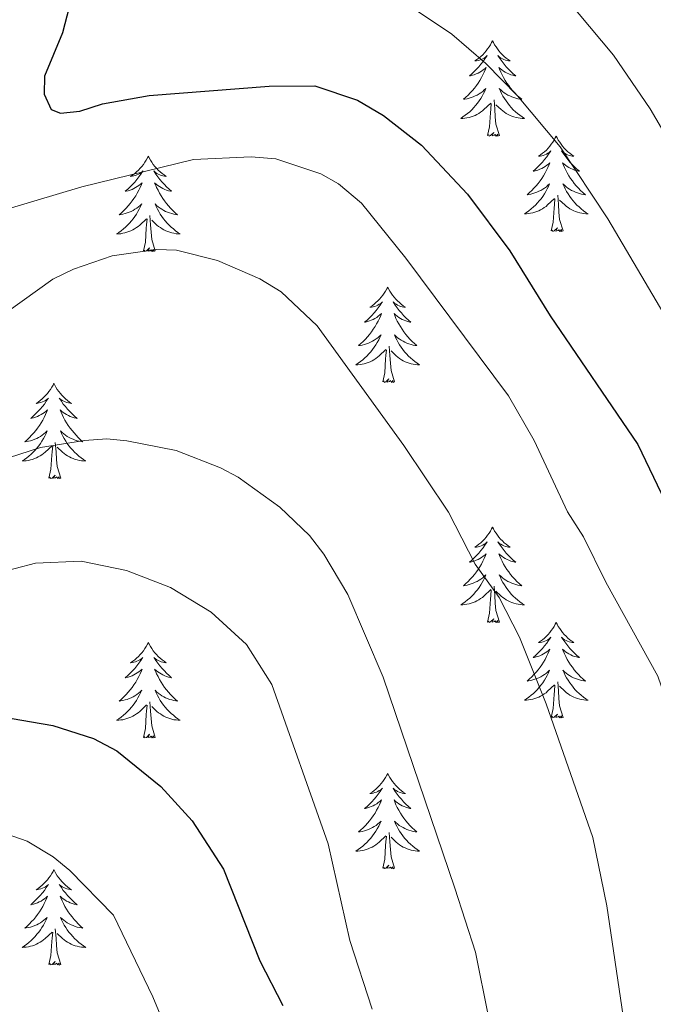
# Model space of a CAD drawing. Units: metres. Extents: x 640783 to 645298, y 729680 to 732742.
# Drawn here: x 642245 to 642324, y 731811 to 731934 of the extents above; entities that cross this region are included whole.
import ezdxf

# ---------------------------------------------------------------- set-up
doc = ezdxf.new("R2010")
doc.units = ezdxf.units.M
doc.header["$MEASUREMENT"] = 0
for name, color, linetype, lineweight in [('Carátula', 7, 'Continuous', 5), ('Elementos auxiliares', 7, 'Continuous', 5), ('Entidades rústicas y varios', 7, 'Continuous', 5), ('Relieve y altimetría', 7, 'Continuous', 5)]:
    doc.layers.add(name, color=color, linetype=linetype, lineweight=lineweight)

msp = doc.modelspace()

# ---------------------------------------------------------------- linework, layer by layer
at = {"layer": 'Carátula', "color": 7, "linetype": 'Continuous', "lineweight": 5}
msp.add_3dface([(640844.41, 729679.97), (645298.45, 729772.42), (645236.82, 732741.78), (640782.77, 732649.33)], dxfattribs=at)
at = {"layer": 'Elementos auxiliares', "color": 250, "linetype": 'Continuous', "lineweight": 5}
msp.add_3dface([(641714.52, 730091.96), (641667.11, 732405.26), (645078.41, 732476.09), (645126.97, 730162.79)], dxfattribs=at)
at = {"layer": 'Entidades rústicas y varios', "color": 92, "linetype": 'Continuous', "lineweight": 5, "flags": 128}
for points in [[(642304.03, 731931.65), (642303.91, 731931.43), (642303.76, 731931.16), (642303.59, 731930.89), (642303.41, 731930.64), (642303.21, 731930.39), (642303.01, 731930.15), (642302.79, 731929.92), (642302.56, 731929.71), (642302.32, 731929.5), (642302.07, 731929.31), (642301.81, 731929.14), (642302.01, 731929.16), (642302.21, 731929.2), (642302.41, 731929.25), (642302.6, 731929.32), (642302.79, 731929.41), (642302.97, 731929.5), (642303.15, 731929.62), (642303.35, 731929.81), (642303.31, 731929.74), (642303.08, 731929.4), (642302.84, 731929.06), (642302.58, 731928.74), (642302.31, 731928.42), (642302.03, 731928.12), (642301.74, 731927.82), (642301.44, 731927.54), (642301.13, 731927.27), (642301.25, 731927.29), (642301.5, 731927.35), (642301.74, 731927.42), (642301.97, 731927.51), (642302.21, 731927.61), (642302.43, 731927.73), (642302.65, 731927.86), (642302.85, 731928.01), (642303.05, 731928.16), (642303.24, 731928.33), (642303.15, 731928.11), (642302.99, 731927.75), (642302.82, 731927.4), (642302.64, 731927.05), (642302.44, 731926.71), (642302.22, 731926.38), (642302, 731926.06), (642301.76, 731925.74), (642301.51, 731925.44), (642301.24, 731925.15), (642300.97, 731924.87), (642300.68, 731924.6), (642300.38, 731924.34), (642300.58, 731924.36), (642300.85, 731924.41), (642301.11, 731924.48), (642301.37, 731924.55), (642301.62, 731924.65), (642301.87, 731924.76), (642302.11, 731924.88), (642302.35, 731925.02), (642302.57, 731925.17), (642302.79, 731925.33), (642302.99, 731925.51), (642303.19, 731925.7), (642303.05, 731925.37), (642302.89, 731925.05), (642302.72, 731924.73), (642302.54, 731924.43), (642302.34, 731924.13), (642302.13, 731923.84), (642301.91, 731923.56), (642301.68, 731923.3), (642301.43, 731923.04), (642301.17, 731922.79), (642300.9, 731922.56), (642300.62, 731922.34), (642300.33, 731922.13), (642300.05, 731921.94), (642300.31, 731921.95), (642300.57, 731921.97), (642300.83, 731922.01), (642301.09, 731922.07), (642301.35, 731922.14), (642301.6, 731922.23), (642301.84, 731922.33), (642302.08, 731922.45), (642302.31, 731922.58), (642302.53, 731922.72), (642302.75, 731922.88), (642302.95, 731923.05), (642303.8, 731923.85)], [(642304.03, 731931.65), (642304.14, 731931.43), (642304.29, 731931.16), (642304.46, 731930.89), (642304.64, 731930.64), (642304.83, 731930.39), (642305.04, 731930.15), (642305.26, 731929.92), (642305.49, 731929.71), (642305.73, 731929.5), (642305.98, 731929.31), (642306.24, 731929.14), (642306.04, 731929.16), (642305.84, 731929.2), (642305.64, 731929.25), (642305.45, 731929.32), (642305.26, 731929.41), (642305.08, 731929.5), (642304.9, 731929.62), (642304.7, 731929.81), (642304.74, 731929.74), (642304.97, 731929.4), (642305.21, 731929.06), (642305.47, 731928.74), (642305.73, 731928.42), (642306.01, 731928.12), (642306.31, 731927.82), (642306.61, 731927.54), (642306.92, 731927.27), (642306.8, 731927.29), (642306.55, 731927.35), (642306.31, 731927.42), (642306.07, 731927.51), (642305.84, 731927.61), (642305.62, 731927.73), (642305.41, 731927.86), (642305.2, 731928.01), (642305, 731928.16), (642304.81, 731928.33), (642304.9, 731928.11), (642305.06, 731927.75), (642305.23, 731927.4), (642305.41, 731927.05), (642305.61, 731926.71), (642305.83, 731926.38), (642306.05, 731926.06), (642306.29, 731925.74), (642306.54, 731925.44), (642306.81, 731925.15), (642307.08, 731924.87), (642307.37, 731924.6), (642307.67, 731924.34), (642307.47, 731924.36), (642307.2, 731924.41), (642306.94, 731924.48), (642306.68, 731924.55), (642306.43, 731924.65), (642306.18, 731924.76), (642305.94, 731924.88), (642305.7, 731925.02), (642305.48, 731925.17), (642305.26, 731925.33), (642305.06, 731925.51), (642304.86, 731925.7), (642305, 731925.37), (642305.16, 731925.05), (642305.33, 731924.73), (642305.51, 731924.43), (642305.71, 731924.13), (642305.92, 731923.84), (642306.14, 731923.56), (642306.37, 731923.3), (642306.62, 731923.04), (642306.88, 731922.79), (642307.15, 731922.56), (642307.43, 731922.34), (642307.71, 731922.13), (642308.01, 731921.94), (642307.74, 731921.95), (642307.48, 731921.97), (642307.21, 731922.01), (642306.96, 731922.07), (642306.7, 731922.14), (642306.45, 731922.23), (642306.21, 731922.33), (642305.97, 731922.45), (642305.74, 731922.58), (642305.52, 731922.72), (642305.3, 731922.88), (642305.1, 731923.05), (642304.44, 731923.67)], [(642303.41, 731919.8), (642303.65, 731920.92), (642303.76, 731922.66), (642303.81, 731923.1), (642303.87, 731923.82)], [(642304.88, 731919.8), (642304.45, 731921.24), (642304.36, 731922.15), (642304.31, 731923.1), (642304.21, 731924.26)], [(642304.88, 731919.8), (642304.7, 731919.73), (642304.68, 731919.97), (642304.49, 731919.75), (642304.37, 731919.95), (642304.25, 731919.85), (642303.98, 731919.79), (642304.18, 731920.18), (642303.79, 731919.8), (642303.6, 731919.75), (642303.56, 731919.91), (642303.41, 731919.8)], [(642311.99, 731919.73), (642311.87, 731919.52), (642311.72, 731919.24), (642311.55, 731918.97), (642311.37, 731918.72), (642311.17, 731918.47), (642310.97, 731918.23), (642310.75, 731918), (642310.52, 731917.79), (642310.28, 731917.59), (642310.03, 731917.4), (642309.77, 731917.22), (642309.97, 731917.24), (642310.17, 731917.28), (642310.37, 731917.33), (642310.56, 731917.4), (642310.75, 731917.49), (642310.93, 731917.59), (642311.11, 731917.7), (642311.31, 731917.89), (642311.27, 731917.82), (642311.04, 731917.48), (642310.8, 731917.14), (642310.54, 731916.82), (642310.27, 731916.5), (642309.99, 731916.2), (642309.7, 731915.9), (642309.4, 731915.62), (642309.09, 731915.35), (642309.21, 731915.37), (642309.46, 731915.43), (642309.7, 731915.5), (642309.93, 731915.59), (642310.17, 731915.69), (642310.39, 731915.81), (642310.61, 731915.94), (642310.81, 731916.09), (642311.01, 731916.24), (642311.2, 731916.41), (642311.11, 731916.19), (642310.95, 731915.83), (642310.78, 731915.48), (642310.6, 731915.13), (642310.4, 731914.79), (642310.18, 731914.46), (642309.96, 731914.14), (642309.72, 731913.82), (642309.47, 731913.52), (642309.2, 731913.23), (642308.93, 731912.95), (642308.64, 731912.68), (642308.34, 731912.42), (642308.54, 731912.45), (642308.81, 731912.49), (642309.07, 731912.56), (642309.33, 731912.64), (642309.58, 731912.73), (642309.83, 731912.84), (642310.07, 731912.96), (642310.31, 731913.1), (642310.53, 731913.25), (642310.75, 731913.41), (642310.95, 731913.59), (642311.15, 731913.78), (642311.01, 731913.45), (642310.85, 731913.13), (642310.68, 731912.81), (642310.5, 731912.51), (642310.3, 731912.21), (642310.09, 731911.92), (642309.87, 731911.65), (642309.64, 731911.38), (642309.39, 731911.12), (642309.13, 731910.88), (642308.86, 731910.64), (642308.58, 731910.42), (642308.29, 731910.21), (642308.01, 731910.02), (642308.27, 731910.03), (642308.53, 731910.05), (642308.79, 731910.09), (642309.05, 731910.15), (642309.31, 731910.22), (642309.56, 731910.31), (642309.8, 731910.41), (642310.04, 731910.53), (642310.27, 731910.66), (642310.49, 731910.8), (642310.71, 731910.96), (642310.91, 731911.13), (642311.76, 731911.93)], [(642311.99, 731919.73), (642312.1, 731919.52), (642312.25, 731919.24), (642312.42, 731918.97), (642312.6, 731918.72), (642312.79, 731918.47), (642313, 731918.23), (642313.22, 731918), (642313.45, 731917.79), (642313.69, 731917.59), (642313.94, 731917.4), (642314.2, 731917.22), (642314, 731917.24), (642313.8, 731917.28), (642313.6, 731917.33), (642313.41, 731917.4), (642313.22, 731917.49), (642313.04, 731917.59), (642312.86, 731917.7), (642312.66, 731917.89), (642312.7, 731917.82), (642312.93, 731917.48), (642313.17, 731917.14), (642313.43, 731916.82), (642313.69, 731916.5), (642313.97, 731916.2), (642314.27, 731915.9), (642314.57, 731915.62), (642314.88, 731915.35), (642314.76, 731915.37), (642314.51, 731915.43), (642314.27, 731915.5), (642314.03, 731915.59), (642313.8, 731915.69), (642313.58, 731915.81), (642313.37, 731915.94), (642313.16, 731916.09), (642312.96, 731916.24), (642312.77, 731916.41), (642312.86, 731916.19), (642313.02, 731915.83), (642313.19, 731915.48), (642313.37, 731915.13), (642313.57, 731914.79), (642313.79, 731914.46), (642314.01, 731914.14), (642314.25, 731913.82), (642314.5, 731913.52), (642314.77, 731913.23), (642315.04, 731912.95), (642315.33, 731912.68), (642315.63, 731912.42), (642315.43, 731912.45), (642315.16, 731912.49), (642314.9, 731912.56), (642314.64, 731912.64), (642314.39, 731912.73), (642314.14, 731912.84), (642313.9, 731912.96), (642313.66, 731913.1), (642313.44, 731913.25), (642313.22, 731913.41), (642313.02, 731913.59), (642312.82, 731913.78), (642312.96, 731913.45), (642313.12, 731913.13), (642313.29, 731912.81), (642313.47, 731912.51), (642313.67, 731912.21), (642313.88, 731911.92), (642314.1, 731911.65), (642314.33, 731911.38), (642314.58, 731911.12), (642314.84, 731910.88), (642315.11, 731910.64), (642315.39, 731910.42), (642315.67, 731910.21), (642315.97, 731910.02), (642315.7, 731910.03), (642315.44, 731910.05), (642315.17, 731910.09), (642314.92, 731910.15), (642314.66, 731910.22), (642314.41, 731910.31), (642314.17, 731910.41), (642313.93, 731910.53), (642313.7, 731910.66), (642313.48, 731910.8), (642313.26, 731910.96), (642313.06, 731911.13), (642312.4, 731911.75)], [(642260.99, 731917.23), (642260.88, 731917.01), (642260.73, 731916.73), (642260.56, 731916.47), (642260.38, 731916.21), (642260.19, 731915.96), (642259.98, 731915.72), (642259.76, 731915.5), (642259.53, 731915.28), (642259.29, 731915.08), (642259.04, 731914.89), (642258.78, 731914.71), (642258.98, 731914.73), (642259.18, 731914.77), (642259.38, 731914.82), (642259.57, 731914.89), (642259.76, 731914.98), (642259.94, 731915.08), (642260.12, 731915.19), (642260.32, 731915.38), (642260.28, 731915.32), (642260.05, 731914.97), (642259.81, 731914.64), (642259.55, 731914.31), (642259.29, 731913.99), (642259.01, 731913.69), (642258.71, 731913.39), (642258.41, 731913.11), (642258.1, 731912.84), (642258.22, 731912.86), (642258.47, 731912.92), (642258.71, 731912.99), (642258.95, 731913.08), (642259.18, 731913.18), (642259.4, 731913.3), (642259.61, 731913.43), (642259.82, 731913.58), (642260.02, 731913.74), (642260.21, 731913.91), (642260.12, 731913.68), (642259.96, 731913.32), (642259.79, 731912.97), (642259.61, 731912.62), (642259.41, 731912.28), (642259.19, 731911.95), (642258.97, 731911.63), (642258.73, 731911.32), (642258.48, 731911.01), (642258.21, 731910.72), (642257.94, 731910.44), (642257.65, 731910.17), (642257.35, 731909.91), (642257.55, 731909.94), (642257.82, 731909.98), (642258.08, 731910.05), (642258.34, 731910.13), (642258.59, 731910.22), (642258.84, 731910.33), (642259.08, 731910.45), (642259.32, 731910.59), (642259.54, 731910.74), (642259.76, 731910.9), (642259.96, 731911.08), (642260.16, 731911.27), (642260.02, 731910.94), (642259.86, 731910.62), (642259.69, 731910.31), (642259.51, 731910), (642259.31, 731909.7), (642259.1, 731909.42), (642258.88, 731909.14), (642258.65, 731908.87), (642258.4, 731908.61), (642258.14, 731908.37), (642257.87, 731908.13), (642257.59, 731907.91), (642257.31, 731907.7), (642257.01, 731907.51), (642257.28, 731907.52), (642257.54, 731907.54), (642257.81, 731907.59), (642258.06, 731907.64), (642258.32, 731907.72), (642258.57, 731907.8), (642258.81, 731907.9), (642259.05, 731908.02), (642259.28, 731908.15), (642259.5, 731908.3), (642259.72, 731908.46), (642259.92, 731908.62), (642260.77, 731909.42)], [(642260.99, 731917.23), (642261.11, 731917.01), (642261.26, 731916.73), (642261.43, 731916.47), (642261.61, 731916.21), (642261.81, 731915.96), (642262.01, 731915.72), (642262.23, 731915.5), (642262.46, 731915.28), (642262.7, 731915.08), (642262.95, 731914.89), (642263.21, 731914.71), (642263.01, 731914.73), (642262.81, 731914.77), (642262.61, 731914.82), (642262.42, 731914.89), (642262.23, 731914.98), (642262.05, 731915.08), (642261.87, 731915.19), (642261.67, 731915.38), (642261.71, 731915.32), (642261.94, 731914.97), (642262.18, 731914.64), (642262.44, 731914.31), (642262.71, 731913.99), (642262.99, 731913.69), (642263.28, 731913.39), (642263.58, 731913.11), (642263.89, 731912.84), (642263.77, 731912.86), (642263.52, 731912.92), (642263.28, 731912.99), (642263.05, 731913.08), (642262.81, 731913.18), (642262.59, 731913.3), (642262.37, 731913.43), (642262.17, 731913.58), (642261.97, 731913.74), (642261.78, 731913.91), (642261.87, 731913.68), (642262.03, 731913.32), (642262.2, 731912.97), (642262.38, 731912.62), (642262.58, 731912.28), (642262.8, 731911.95), (642263.02, 731911.63), (642263.26, 731911.32), (642263.51, 731911.01), (642263.78, 731910.72), (642264.05, 731910.44), (642264.34, 731910.17), (642264.64, 731909.91), (642264.44, 731909.94), (642264.17, 731909.98), (642263.91, 731910.05), (642263.65, 731910.13), (642263.4, 731910.22), (642263.15, 731910.33), (642262.91, 731910.45), (642262.67, 731910.59), (642262.45, 731910.74), (642262.23, 731910.9), (642262.03, 731911.08), (642261.83, 731911.27), (642261.97, 731910.94), (642262.13, 731910.62), (642262.3, 731910.31), (642262.48, 731910), (642262.68, 731909.7), (642262.89, 731909.42), (642263.11, 731909.14), (642263.34, 731908.87), (642263.59, 731908.61), (642263.85, 731908.37), (642264.12, 731908.13), (642264.4, 731907.91), (642264.69, 731907.7), (642264.97, 731907.51), (642264.71, 731907.52), (642264.45, 731907.54), (642264.19, 731907.59), (642263.93, 731907.64), (642263.67, 731907.72), (642263.42, 731907.8), (642263.18, 731907.9), (642262.94, 731908.02), (642262.71, 731908.15), (642262.49, 731908.3), (642262.27, 731908.46), (642262.07, 731908.62), (642261.41, 731909.24)], [(642312.84, 731907.88), (642312.41, 731909.32), (642312.32, 731910.23), (642312.27, 731911.18), (642312.17, 731912.34)], [(642311.37, 731907.88), (642311.61, 731909), (642311.72, 731910.74), (642311.77, 731911.18), (642311.83, 731911.9)], [(642261.85, 731905.38), (642261.42, 731906.82), (642261.33, 731907.72), (642261.28, 731908.67), (642261.18, 731909.83)], [(642260.38, 731905.38), (642260.62, 731906.49), (642260.73, 731908.24), (642260.78, 731908.67), (642260.85, 731909.39)], [(642312.84, 731907.88), (642312.66, 731907.82), (642312.64, 731908.05), (642312.45, 731907.83), (642312.33, 731908.04), (642312.21, 731907.93), (642311.94, 731907.87), (642312.14, 731908.27), (642311.75, 731907.89), (642311.56, 731907.83), (642311.52, 731907.99), (642311.37, 731907.88)], [(642261.85, 731905.38), (642261.67, 731905.31), (642261.65, 731905.55), (642261.46, 731905.32), (642261.34, 731905.53), (642261.22, 731905.42), (642260.95, 731905.36), (642261.15, 731905.76), (642260.76, 731905.38), (642260.57, 731905.32), (642260.53, 731905.49), (642260.38, 731905.38)], [(642290.92, 731900.87), (642290.81, 731900.65), (642290.65, 731900.37), (642290.48, 731900.11), (642290.3, 731899.85), (642290.11, 731899.6), (642289.9, 731899.36), (642289.68, 731899.14), (642289.45, 731898.92), (642289.21, 731898.72), (642288.96, 731898.53), (642288.7, 731898.35), (642288.9, 731898.37), (642289.1, 731898.41), (642289.3, 731898.46), (642289.5, 731898.53), (642289.69, 731898.62), (642289.87, 731898.72), (642290.04, 731898.83), (642290.25, 731899.02), (642290.2, 731898.96), (642289.97, 731898.61), (642289.73, 731898.28), (642289.47, 731897.95), (642289.21, 731897.63), (642288.93, 731897.33), (642288.63, 731897.03), (642288.33, 731896.75), (642288.02, 731896.48), (642288.14, 731896.5), (642288.39, 731896.56), (642288.63, 731896.63), (642288.87, 731896.72), (642289.1, 731896.82), (642289.32, 731896.94), (642289.54, 731897.07), (642289.74, 731897.22), (642289.94, 731897.38), (642290.13, 731897.55), (642290.04, 731897.32), (642289.88, 731896.96), (642289.71, 731896.61), (642289.53, 731896.26), (642289.33, 731895.92), (642289.12, 731895.59), (642288.89, 731895.27), (642288.65, 731894.96), (642288.4, 731894.65), (642288.13, 731894.36), (642287.86, 731894.08), (642287.57, 731893.81), (642287.28, 731893.55), (642287.47, 731893.58), (642287.74, 731893.62), (642288, 731893.69), (642288.26, 731893.77), (642288.52, 731893.86), (642288.76, 731893.97), (642289.01, 731894.09), (642289.24, 731894.23), (642289.46, 731894.38), (642289.68, 731894.54), (642289.89, 731894.72), (642290.08, 731894.91), (642289.94, 731894.58), (642289.79, 731894.26), (642289.62, 731893.95), (642289.43, 731893.64), (642289.24, 731893.34), (642289.03, 731893.06), (642288.8, 731892.78), (642288.57, 731892.51), (642288.32, 731892.25), (642288.06, 731892.01), (642287.79, 731891.77), (642287.52, 731891.55), (642287.23, 731891.34), (642286.94, 731891.15), (642287.2, 731891.16), (642287.47, 731891.18), (642287.73, 731891.23), (642287.99, 731891.28), (642288.24, 731891.36), (642288.49, 731891.44), (642288.73, 731891.54), (642288.97, 731891.66), (642289.2, 731891.79), (642289.43, 731891.94), (642289.64, 731892.1), (642289.84, 731892.26), (642290.69, 731893.06)], [(642290.92, 731900.87), (642291.03, 731900.65), (642291.18, 731900.37), (642291.35, 731900.11), (642291.53, 731899.85), (642291.73, 731899.6), (642291.93, 731899.36), (642292.15, 731899.14), (642292.38, 731898.92), (642292.62, 731898.72), (642292.87, 731898.53), (642293.13, 731898.35), (642292.93, 731898.37), (642292.73, 731898.41), (642292.53, 731898.46), (642292.34, 731898.53), (642292.15, 731898.62), (642291.97, 731898.72), (642291.79, 731898.83), (642291.59, 731899.02), (642291.63, 731898.96), (642291.86, 731898.61), (642292.1, 731898.28), (642292.36, 731897.95), (642292.63, 731897.63), (642292.91, 731897.33), (642293.2, 731897.03), (642293.5, 731896.75), (642293.81, 731896.48), (642293.69, 731896.5), (642293.45, 731896.56), (642293.2, 731896.63), (642292.97, 731896.72), (642292.74, 731896.82), (642292.51, 731896.94), (642292.3, 731897.07), (642292.09, 731897.22), (642291.89, 731897.38), (642291.71, 731897.55), (642291.79, 731897.32), (642291.95, 731896.96), (642292.12, 731896.61), (642292.31, 731896.26), (642292.51, 731895.92), (642292.72, 731895.59), (642292.95, 731895.27), (642293.18, 731894.96), (642293.43, 731894.65), (642293.7, 731894.36), (642293.97, 731894.08), (642294.26, 731893.81), (642294.56, 731893.55), (642294.36, 731893.58), (642294.09, 731893.62), (642293.83, 731893.69), (642293.57, 731893.77), (642293.32, 731893.86), (642293.07, 731893.97), (642292.83, 731894.09), (642292.59, 731894.23), (642292.37, 731894.38), (642292.15, 731894.54), (642291.95, 731894.72), (642291.75, 731894.91), (642291.89, 731894.58), (642292.05, 731894.26), (642292.22, 731893.95), (642292.4, 731893.64), (642292.6, 731893.34), (642292.81, 731893.06), (642293.03, 731892.78), (642293.27, 731892.51), (642293.51, 731892.25), (642293.77, 731892.01), (642294.04, 731891.77), (642294.32, 731891.55), (642294.61, 731891.34), (642294.9, 731891.15), (642294.63, 731891.16), (642294.37, 731891.18), (642294.11, 731891.23), (642293.85, 731891.28), (642293.59, 731891.36), (642293.34, 731891.44), (642293.1, 731891.54), (642292.86, 731891.66), (642292.63, 731891.79), (642292.41, 731891.94), (642292.2, 731892.1), (642291.99, 731892.26), (642291.33, 731892.88)], [(642290.3, 731889.02), (642290.54, 731890.13), (642290.66, 731891.88), (642290.7, 731892.31), (642290.77, 731893.03)], [(642291.77, 731889.02), (642291.34, 731890.46), (642291.25, 731891.36), (642291.2, 731892.31), (642291.1, 731893.47)], [(642291.77, 731889.02), (642291.59, 731888.95), (642291.57, 731889.19), (642291.39, 731888.96), (642291.26, 731889.17), (642291.14, 731889.06), (642290.87, 731889), (642291.07, 731889.4), (642290.68, 731889.02), (642290.5, 731888.96), (642290.45, 731889.13), (642290.3, 731889.02)], [(642249.18, 731888.84), (642249.07, 731888.62), (642248.91, 731888.35), (642248.74, 731888.08), (642248.56, 731887.82), (642248.37, 731887.58), (642248.16, 731887.34), (642247.94, 731887.11), (642247.71, 731886.9), (642247.47, 731886.69), (642247.22, 731886.5), (642246.96, 731886.32), (642247.16, 731886.35), (642247.36, 731886.38), (642247.56, 731886.44), (642247.76, 731886.51), (642247.95, 731886.59), (642248.13, 731886.69), (642248.3, 731886.8), (642248.51, 731887), (642248.47, 731886.93), (642248.23, 731886.59), (642247.99, 731886.25), (642247.74, 731885.92), (642247.47, 731885.61), (642247.19, 731885.3), (642246.9, 731885.01), (642246.59, 731884.73), (642246.28, 731884.46), (642246.4, 731884.48), (642246.65, 731884.54), (642246.89, 731884.61), (642247.13, 731884.7), (642247.36, 731884.8), (642247.58, 731884.92), (642247.8, 731885.05), (642248.01, 731885.19), (642248.2, 731885.35), (642248.39, 731885.52), (642248.3, 731885.3), (642248.15, 731884.94), (642247.97, 731884.58), (642247.79, 731884.24), (642247.59, 731883.9), (642247.38, 731883.57), (642247.15, 731883.24), (642246.91, 731882.93), (642246.66, 731882.63), (642246.4, 731882.34), (642246.12, 731882.06), (642245.83, 731881.79), (642245.54, 731881.53), (642245.73, 731881.55), (642246, 731881.6), (642246.26, 731881.66), (642246.52, 731881.74), (642246.78, 731881.84), (642247.03, 731881.94), (642247.27, 731882.07), (642247.5, 731882.2), (642247.73, 731882.36), (642247.94, 731882.52), (642248.15, 731882.7), (642248.34, 731882.88), (642248.2, 731882.56), (642248.05, 731882.24), (642247.88, 731881.92), (642247.69, 731881.62), (642247.5, 731881.32), (642247.29, 731881.03), (642247.06, 731880.75), (642246.83, 731880.48), (642246.58, 731880.23), (642246.33, 731879.98), (642246.06, 731879.75), (642245.78, 731879.53), (642245.49, 731879.32), (642245.2, 731879.13), (642245.46, 731879.14), (642245.73, 731879.16), (642245.99, 731879.2), (642246.25, 731879.26), (642246.5, 731879.33), (642246.75, 731879.42), (642247, 731879.52), (642247.23, 731879.64), (642247.46, 731879.77), (642247.69, 731879.91), (642247.9, 731880.07), (642248.1, 731880.24), (642248.95, 731881.04)], [(642249.18, 731888.84), (642249.29, 731888.62), (642249.44, 731888.35), (642249.61, 731888.08), (642249.79, 731887.82), (642249.99, 731887.58), (642250.19, 731887.34), (642250.41, 731887.11), (642250.64, 731886.9), (642250.88, 731886.69), (642251.13, 731886.5), (642251.39, 731886.32), (642251.2, 731886.35), (642250.99, 731886.38), (642250.79, 731886.44), (642250.6, 731886.51), (642250.41, 731886.59), (642250.23, 731886.69), (642250.05, 731886.8), (642249.85, 731887), (642249.89, 731886.93), (642250.12, 731886.59), (642250.36, 731886.25), (642250.62, 731885.92), (642250.89, 731885.61), (642251.17, 731885.3), (642251.46, 731885.01), (642251.76, 731884.73), (642252.08, 731884.46), (642251.95, 731884.48), (642251.71, 731884.54), (642251.46, 731884.61), (642251.23, 731884.7), (642251, 731884.8), (642250.77, 731884.92), (642250.56, 731885.05), (642250.35, 731885.19), (642250.15, 731885.35), (642249.97, 731885.52), (642250.05, 731885.3), (642250.21, 731884.94), (642250.38, 731884.58), (642250.57, 731884.24), (642250.77, 731883.9), (642250.98, 731883.57), (642251.21, 731883.24), (642251.45, 731882.93), (642251.7, 731882.63), (642251.96, 731882.34), (642252.23, 731882.06), (642252.52, 731881.79), (642252.82, 731881.53), (642252.62, 731881.55), (642252.36, 731881.6), (642252.09, 731881.66), (642251.83, 731881.74), (642251.58, 731881.84), (642251.33, 731881.94), (642251.09, 731882.07), (642250.86, 731882.2), (642250.63, 731882.36), (642250.41, 731882.52), (642250.21, 731882.7), (642250.01, 731882.88), (642250.15, 731882.56), (642250.31, 731882.24), (642250.48, 731881.92), (642250.66, 731881.62), (642250.86, 731881.32), (642251.07, 731881.03), (642251.29, 731880.75), (642251.53, 731880.48), (642251.77, 731880.23), (642252.03, 731879.98), (642252.3, 731879.75), (642252.58, 731879.53), (642252.87, 731879.32), (642253.16, 731879.13), (642252.89, 731879.14), (642252.63, 731879.16), (642252.37, 731879.2), (642252.11, 731879.26), (642251.85, 731879.33), (642251.6, 731879.42), (642251.36, 731879.52), (642251.12, 731879.64), (642250.89, 731879.77), (642250.67, 731879.91), (642250.46, 731880.07), (642250.25, 731880.24), (642249.6, 731880.86)], [(642248.56, 731876.99), (642248.8, 731878.11), (642248.92, 731879.85), (642248.97, 731880.28), (642249.03, 731881.01)], [(642250.03, 731876.99), (642249.6, 731878.43), (642249.51, 731879.33), (642249.46, 731880.28), (642249.36, 731881.45)], [(642250.03, 731876.99), (642249.85, 731876.92), (642249.84, 731877.16), (642249.65, 731876.94), (642249.53, 731877.14), (642249.4, 731877.03), (642249.13, 731876.98), (642249.33, 731877.37), (642248.95, 731876.99), (642248.76, 731876.94), (642248.72, 731877.1), (642248.56, 731876.99)], [(642304.03, 731870.86), (642303.91, 731870.64), (642303.76, 731870.36), (642303.59, 731870.1), (642303.41, 731869.84), (642303.21, 731869.59), (642303.01, 731869.35), (642302.79, 731869.13), (642302.56, 731868.91), (642302.32, 731868.71), (642302.07, 731868.52), (642301.81, 731868.34), (642302.01, 731868.36), (642302.21, 731868.4), (642302.41, 731868.45), (642302.6, 731868.52), (642302.79, 731868.61), (642302.97, 731868.71), (642303.15, 731868.82), (642303.35, 731869.01), (642303.31, 731868.94), (642303.08, 731868.6), (642302.84, 731868.26), (642302.58, 731867.94), (642302.31, 731867.62), (642302.03, 731867.32), (642301.74, 731867.02), (642301.44, 731866.74), (642301.13, 731866.47), (642301.25, 731866.49), (642301.5, 731866.55), (642301.74, 731866.62), (642301.97, 731866.71), (642302.21, 731866.81), (642302.43, 731866.93), (642302.65, 731867.06), (642302.85, 731867.21), (642303.05, 731867.36), (642303.24, 731867.54), (642303.15, 731867.31), (642302.99, 731866.95), (642302.82, 731866.6), (642302.64, 731866.25), (642302.44, 731865.91), (642302.22, 731865.58), (642302, 731865.26), (642301.76, 731864.95), (642301.51, 731864.64), (642301.24, 731864.35), (642300.97, 731864.07), (642300.68, 731863.8), (642300.38, 731863.54), (642300.58, 731863.57), (642300.85, 731863.61), (642301.11, 731863.68), (642301.37, 731863.76), (642301.62, 731863.85), (642301.87, 731863.96), (642302.11, 731864.08), (642302.35, 731864.22), (642302.57, 731864.37), (642302.79, 731864.53), (642302.99, 731864.71), (642303.19, 731864.9), (642303.05, 731864.57), (642302.89, 731864.25), (642302.72, 731863.94), (642302.54, 731863.63), (642302.34, 731863.33), (642302.13, 731863.04), (642301.91, 731862.77), (642301.68, 731862.5), (642301.43, 731862.24), (642301.17, 731862), (642300.9, 731861.76), (642300.62, 731861.54), (642300.33, 731861.33), (642300.05, 731861.14), (642300.31, 731861.15), (642300.57, 731861.17), (642300.83, 731861.22), (642301.09, 731861.27), (642301.35, 731861.34), (642301.6, 731861.43), (642301.84, 731861.53), (642302.08, 731861.65), (642302.31, 731861.78), (642302.53, 731861.93), (642302.75, 731862.08), (642302.95, 731862.25), (642303.8, 731863.05)], [(642304.03, 731870.86), (642304.14, 731870.64), (642304.29, 731870.36), (642304.46, 731870.1), (642304.64, 731869.84), (642304.83, 731869.59), (642305.04, 731869.35), (642305.26, 731869.13), (642305.49, 731868.91), (642305.73, 731868.71), (642305.98, 731868.52), (642306.24, 731868.34), (642306.04, 731868.36), (642305.84, 731868.4), (642305.64, 731868.45), (642305.45, 731868.52), (642305.26, 731868.61), (642305.08, 731868.71), (642304.9, 731868.82), (642304.7, 731869.01), (642304.74, 731868.94), (642304.97, 731868.6), (642305.21, 731868.26), (642305.47, 731867.94), (642305.73, 731867.62), (642306.01, 731867.32), (642306.31, 731867.02), (642306.61, 731866.74), (642306.92, 731866.47), (642306.8, 731866.49), (642306.55, 731866.55), (642306.31, 731866.62), (642306.07, 731866.71), (642305.84, 731866.81), (642305.62, 731866.93), (642305.41, 731867.06), (642305.2, 731867.21), (642305, 731867.36), (642304.81, 731867.54), (642304.9, 731867.31), (642305.06, 731866.95), (642305.23, 731866.6), (642305.41, 731866.25), (642305.61, 731865.91), (642305.83, 731865.58), (642306.05, 731865.26), (642306.29, 731864.95), (642306.54, 731864.64), (642306.81, 731864.35), (642307.08, 731864.07), (642307.37, 731863.8), (642307.67, 731863.54), (642307.47, 731863.57), (642307.2, 731863.61), (642306.94, 731863.68), (642306.68, 731863.76), (642306.43, 731863.85), (642306.18, 731863.96), (642305.94, 731864.08), (642305.7, 731864.22), (642305.48, 731864.37), (642305.26, 731864.53), (642305.06, 731864.71), (642304.86, 731864.9), (642305, 731864.57), (642305.16, 731864.25), (642305.33, 731863.94), (642305.51, 731863.63), (642305.71, 731863.33), (642305.92, 731863.04), (642306.14, 731862.77), (642306.37, 731862.5), (642306.62, 731862.24), (642306.88, 731862), (642307.15, 731861.76), (642307.43, 731861.54), (642307.71, 731861.33), (642308.01, 731861.14), (642307.74, 731861.15), (642307.48, 731861.17), (642307.21, 731861.22), (642306.96, 731861.27), (642306.7, 731861.34), (642306.45, 731861.43), (642306.21, 731861.53), (642305.97, 731861.65), (642305.74, 731861.78), (642305.52, 731861.93), (642305.3, 731862.08), (642305.1, 731862.25), (642304.44, 731862.87)], [(642304.88, 731859), (642304.45, 731860.44), (642304.36, 731861.35), (642304.31, 731862.3), (642304.21, 731863.46)], [(642303.41, 731859), (642303.65, 731860.12), (642303.76, 731861.86), (642303.81, 731862.3), (642303.87, 731863.02)], [(642304.88, 731859), (642304.7, 731858.94), (642304.68, 731859.18), (642304.49, 731858.95), (642304.37, 731859.16), (642304.25, 731859.05), (642303.98, 731858.99), (642304.18, 731859.39), (642303.79, 731859.01), (642303.6, 731858.95), (642303.56, 731859.12), (642303.41, 731859)], [(642311.99, 731858.94), (642311.87, 731858.72), (642311.72, 731858.44), (642311.55, 731858.18), (642311.37, 731857.92), (642311.17, 731857.67), (642310.97, 731857.43), (642310.75, 731857.21), (642310.52, 731856.99), (642310.28, 731856.79), (642310.03, 731856.6), (642309.77, 731856.42), (642309.97, 731856.44), (642310.17, 731856.48), (642310.37, 731856.54), (642310.56, 731856.6), (642310.75, 731856.69), (642310.93, 731856.79), (642311.11, 731856.9), (642311.31, 731857.09), (642311.27, 731857.03), (642311.04, 731856.68), (642310.8, 731856.34), (642310.54, 731856.02), (642310.27, 731855.7), (642309.99, 731855.4), (642309.7, 731855.1), (642309.4, 731854.82), (642309.09, 731854.55), (642309.21, 731854.57), (642309.46, 731854.63), (642309.7, 731854.7), (642309.93, 731854.79), (642310.17, 731854.9), (642310.39, 731855.01), (642310.61, 731855.14), (642310.81, 731855.29), (642311.01, 731855.45), (642311.2, 731855.62), (642311.11, 731855.39), (642310.95, 731855.03), (642310.78, 731854.68), (642310.6, 731854.33), (642310.4, 731853.99), (642310.18, 731853.66), (642309.96, 731853.34), (642309.72, 731853.03), (642309.47, 731852.72), (642309.2, 731852.43), (642308.93, 731852.15), (642308.64, 731851.88), (642308.34, 731851.62), (642308.54, 731851.65), (642308.81, 731851.7), (642309.07, 731851.76), (642309.33, 731851.84), (642309.58, 731851.93), (642309.83, 731852.04), (642310.07, 731852.16), (642310.31, 731852.3), (642310.53, 731852.45), (642310.75, 731852.61), (642310.95, 731852.79), (642311.15, 731852.98), (642311.01, 731852.65), (642310.85, 731852.33), (642310.68, 731852.02), (642310.5, 731851.71), (642310.3, 731851.41), (642310.09, 731851.13), (642309.87, 731850.85), (642309.64, 731850.58), (642309.39, 731850.32), (642309.13, 731850.08), (642308.86, 731849.84), (642308.58, 731849.62), (642308.29, 731849.41), (642308.01, 731849.22), (642308.27, 731849.23), (642308.53, 731849.26), (642308.79, 731849.3), (642309.05, 731849.35), (642309.31, 731849.42), (642309.56, 731849.51), (642309.8, 731849.62), (642310.04, 731849.73), (642310.27, 731849.86), (642310.49, 731850.01), (642310.71, 731850.16), (642310.91, 731850.34), (642311.76, 731851.13)], [(642311.99, 731858.94), (642312.1, 731858.72), (642312.25, 731858.44), (642312.42, 731858.18), (642312.6, 731857.92), (642312.79, 731857.67), (642313, 731857.43), (642313.22, 731857.21), (642313.45, 731856.99), (642313.69, 731856.79), (642313.94, 731856.6), (642314.2, 731856.42), (642314, 731856.44), (642313.8, 731856.48), (642313.6, 731856.54), (642313.41, 731856.6), (642313.22, 731856.69), (642313.04, 731856.79), (642312.86, 731856.9), (642312.66, 731857.09), (642312.7, 731857.03), (642312.93, 731856.68), (642313.17, 731856.34), (642313.43, 731856.02), (642313.69, 731855.7), (642313.97, 731855.4), (642314.27, 731855.1), (642314.57, 731854.82), (642314.88, 731854.55), (642314.76, 731854.57), (642314.51, 731854.63), (642314.27, 731854.7), (642314.03, 731854.79), (642313.8, 731854.9), (642313.58, 731855.01), (642313.37, 731855.14), (642313.16, 731855.29), (642312.96, 731855.45), (642312.77, 731855.62), (642312.86, 731855.39), (642313.02, 731855.03), (642313.19, 731854.68), (642313.37, 731854.33), (642313.57, 731853.99), (642313.79, 731853.66), (642314.01, 731853.34), (642314.25, 731853.03), (642314.5, 731852.72), (642314.77, 731852.43), (642315.04, 731852.15), (642315.33, 731851.88), (642315.63, 731851.62), (642315.43, 731851.65), (642315.16, 731851.7), (642314.9, 731851.76), (642314.64, 731851.84), (642314.39, 731851.93), (642314.14, 731852.04), (642313.9, 731852.16), (642313.66, 731852.3), (642313.44, 731852.45), (642313.22, 731852.61), (642313.02, 731852.79), (642312.82, 731852.98), (642312.96, 731852.65), (642313.12, 731852.33), (642313.29, 731852.02), (642313.47, 731851.71), (642313.67, 731851.41), (642313.88, 731851.13), (642314.1, 731850.85), (642314.33, 731850.58), (642314.58, 731850.32), (642314.84, 731850.08), (642315.11, 731849.84), (642315.39, 731849.62), (642315.67, 731849.41), (642315.97, 731849.22), (642315.7, 731849.23), (642315.44, 731849.26), (642315.17, 731849.3), (642314.92, 731849.35), (642314.66, 731849.42), (642314.41, 731849.51), (642314.17, 731849.62), (642313.93, 731849.73), (642313.7, 731849.86), (642313.48, 731850.01), (642313.26, 731850.16), (642313.06, 731850.34), (642312.4, 731850.96)], [(642260.99, 731856.43), (642260.88, 731856.21), (642260.73, 731855.93), (642260.56, 731855.67), (642260.38, 731855.41), (642260.19, 731855.16), (642259.98, 731854.92), (642259.76, 731854.7), (642259.53, 731854.48), (642259.29, 731854.28), (642259.04, 731854.09), (642258.78, 731853.91), (642258.98, 731853.93), (642259.18, 731853.97), (642259.38, 731854.03), (642259.57, 731854.1), (642259.76, 731854.18), (642259.94, 731854.28), (642260.12, 731854.39), (642260.32, 731854.58), (642260.28, 731854.52), (642260.05, 731854.17), (642259.81, 731853.84), (642259.55, 731853.51), (642259.29, 731853.2), (642259.01, 731852.89), (642258.71, 731852.6), (642258.41, 731852.31), (642258.1, 731852.04), (642258.22, 731852.06), (642258.47, 731852.12), (642258.71, 731852.2), (642258.95, 731852.28), (642259.18, 731852.39), (642259.4, 731852.5), (642259.61, 731852.64), (642259.82, 731852.78), (642260.02, 731852.94), (642260.21, 731853.11), (642260.12, 731852.89), (642259.96, 731852.52), (642259.79, 731852.17), (642259.61, 731851.82), (642259.41, 731851.48), (642259.19, 731851.15), (642258.97, 731850.83), (642258.73, 731850.52), (642258.48, 731850.22), (642258.21, 731849.92), (642257.94, 731849.64), (642257.65, 731849.37), (642257.35, 731849.12), (642257.55, 731849.14), (642257.82, 731849.19), (642258.08, 731849.25), (642258.34, 731849.33), (642258.59, 731849.42), (642258.84, 731849.53), (642259.08, 731849.65), (642259.32, 731849.79), (642259.54, 731849.94), (642259.76, 731850.11), (642259.96, 731850.28), (642260.16, 731850.47), (642260.02, 731850.14), (642259.86, 731849.82), (642259.69, 731849.51), (642259.51, 731849.2), (642259.31, 731848.91), (642259.1, 731848.62), (642258.88, 731848.34), (642258.65, 731848.07), (642258.4, 731847.81), (642258.14, 731847.57), (642257.87, 731847.34), (642257.59, 731847.11), (642257.31, 731846.9), (642257.01, 731846.71), (642257.28, 731846.72), (642257.54, 731846.75), (642257.81, 731846.79), (642258.06, 731846.84), (642258.32, 731846.92), (642258.57, 731847), (642258.81, 731847.11), (642259.05, 731847.22), (642259.28, 731847.35), (642259.5, 731847.5), (642259.72, 731847.66), (642259.92, 731847.83), (642260.77, 731848.63)], [(642260.99, 731856.43), (642261.11, 731856.21), (642261.26, 731855.93), (642261.43, 731855.67), (642261.61, 731855.41), (642261.81, 731855.16), (642262.01, 731854.92), (642262.23, 731854.7), (642262.46, 731854.48), (642262.7, 731854.28), (642262.95, 731854.09), (642263.21, 731853.91), (642263.01, 731853.93), (642262.81, 731853.97), (642262.61, 731854.03), (642262.42, 731854.1), (642262.23, 731854.18), (642262.05, 731854.28), (642261.87, 731854.39), (642261.67, 731854.58), (642261.71, 731854.52), (642261.94, 731854.17), (642262.18, 731853.84), (642262.44, 731853.51), (642262.71, 731853.2), (642262.99, 731852.89), (642263.28, 731852.6), (642263.58, 731852.31), (642263.89, 731852.04), (642263.77, 731852.06), (642263.52, 731852.12), (642263.28, 731852.2), (642263.05, 731852.28), (642262.81, 731852.39), (642262.59, 731852.5), (642262.37, 731852.64), (642262.17, 731852.78), (642261.97, 731852.94), (642261.78, 731853.11), (642261.87, 731852.89), (642262.03, 731852.52), (642262.2, 731852.17), (642262.38, 731851.82), (642262.58, 731851.48), (642262.8, 731851.15), (642263.02, 731850.83), (642263.26, 731850.52), (642263.51, 731850.22), (642263.78, 731849.92), (642264.05, 731849.64), (642264.34, 731849.37), (642264.64, 731849.12), (642264.44, 731849.14), (642264.17, 731849.19), (642263.91, 731849.25), (642263.65, 731849.33), (642263.4, 731849.42), (642263.15, 731849.53), (642262.91, 731849.65), (642262.67, 731849.79), (642262.45, 731849.94), (642262.23, 731850.11), (642262.03, 731850.28), (642261.83, 731850.47), (642261.97, 731850.14), (642262.13, 731849.82), (642262.3, 731849.51), (642262.48, 731849.2), (642262.68, 731848.91), (642262.89, 731848.62), (642263.11, 731848.34), (642263.34, 731848.07), (642263.59, 731847.81), (642263.85, 731847.57), (642264.12, 731847.34), (642264.4, 731847.11), (642264.69, 731846.9), (642264.97, 731846.71), (642264.71, 731846.72), (642264.45, 731846.75), (642264.19, 731846.79), (642263.93, 731846.84), (642263.67, 731846.92), (642263.42, 731847), (642263.18, 731847.11), (642262.94, 731847.22), (642262.71, 731847.35), (642262.49, 731847.5), (642262.27, 731847.66), (642262.07, 731847.83), (642261.41, 731848.45)], [(642311.37, 731847.08), (642311.61, 731848.2), (642311.72, 731849.94), (642311.77, 731850.38), (642311.83, 731851.1)], [(642312.84, 731847.08), (642312.41, 731848.52), (642312.32, 731849.43), (642312.27, 731850.38), (642312.17, 731851.54)], [(642260.38, 731844.58), (642260.62, 731845.7), (642260.73, 731847.44), (642260.78, 731847.87), (642260.85, 731848.59)], [(642261.85, 731844.58), (642261.42, 731846.02), (642261.33, 731846.92), (642261.28, 731847.87), (642261.18, 731849.03)], [(642312.84, 731847.08), (642312.66, 731847.02), (642312.64, 731847.26), (642312.45, 731847.03), (642312.33, 731847.24), (642312.21, 731847.13), (642311.94, 731847.08), (642312.14, 731847.47), (642311.75, 731847.09), (642311.56, 731847.03), (642311.52, 731847.2), (642311.37, 731847.08)], [(642261.85, 731844.58), (642261.67, 731844.51), (642261.65, 731844.75), (642261.46, 731844.53), (642261.34, 731844.73), (642261.22, 731844.62), (642260.95, 731844.57), (642261.15, 731844.96), (642260.76, 731844.58), (642260.57, 731844.53), (642260.53, 731844.69), (642260.38, 731844.58)], [(642290.92, 731840.07), (642290.81, 731839.85), (642290.65, 731839.57), (642290.48, 731839.31), (642290.3, 731839.05), (642290.11, 731838.8), (642289.9, 731838.56), (642289.68, 731838.34), (642289.45, 731838.12), (642289.21, 731837.92), (642288.96, 731837.73), (642288.7, 731837.55), (642288.9, 731837.57), (642289.1, 731837.61), (642289.3, 731837.67), (642289.5, 731837.74), (642289.69, 731837.82), (642289.87, 731837.92), (642290.04, 731838.03), (642290.25, 731838.22), (642290.2, 731838.16), (642289.97, 731837.81), (642289.73, 731837.48), (642289.47, 731837.15), (642289.21, 731836.84), (642288.93, 731836.53), (642288.63, 731836.24), (642288.33, 731835.95), (642288.02, 731835.68), (642288.14, 731835.7), (642288.39, 731835.76), (642288.63, 731835.84), (642288.87, 731835.92), (642289.1, 731836.03), (642289.32, 731836.14), (642289.54, 731836.28), (642289.74, 731836.42), (642289.94, 731836.58), (642290.13, 731836.75), (642290.04, 731836.53), (642289.88, 731836.16), (642289.71, 731835.81), (642289.53, 731835.46), (642289.33, 731835.12), (642289.12, 731834.79), (642288.89, 731834.47), (642288.65, 731834.16), (642288.4, 731833.86), (642288.13, 731833.56), (642287.86, 731833.28), (642287.57, 731833.01), (642287.28, 731832.76), (642287.47, 731832.78), (642287.74, 731832.83), (642288, 731832.89), (642288.26, 731832.97), (642288.52, 731833.06), (642288.76, 731833.17), (642289.01, 731833.29), (642289.24, 731833.43), (642289.46, 731833.58), (642289.68, 731833.75), (642289.89, 731833.92), (642290.08, 731834.11), (642289.94, 731833.78), (642289.79, 731833.46), (642289.62, 731833.15), (642289.43, 731832.84), (642289.24, 731832.55), (642289.03, 731832.26), (642288.8, 731831.98), (642288.57, 731831.71), (642288.32, 731831.45), (642288.06, 731831.21), (642287.79, 731830.98), (642287.52, 731830.75), (642287.23, 731830.54), (642286.94, 731830.35), (642287.2, 731830.36), (642287.47, 731830.39), (642287.73, 731830.43), (642287.99, 731830.48), (642288.24, 731830.56), (642288.49, 731830.64), (642288.73, 731830.75), (642288.97, 731830.86), (642289.2, 731830.99), (642289.43, 731831.14), (642289.64, 731831.3), (642289.84, 731831.47), (642290.69, 731832.27)], [(642290.92, 731840.07), (642291.03, 731839.85), (642291.18, 731839.57), (642291.35, 731839.31), (642291.53, 731839.05), (642291.73, 731838.8), (642291.93, 731838.56), (642292.15, 731838.34), (642292.38, 731838.12), (642292.62, 731837.92), (642292.87, 731837.73), (642293.13, 731837.55), (642292.93, 731837.57), (642292.73, 731837.61), (642292.53, 731837.67), (642292.34, 731837.74), (642292.15, 731837.82), (642291.97, 731837.92), (642291.79, 731838.03), (642291.59, 731838.22), (642291.63, 731838.16), (642291.86, 731837.81), (642292.1, 731837.48), (642292.36, 731837.15), (642292.63, 731836.84), (642292.91, 731836.53), (642293.2, 731836.24), (642293.5, 731835.95), (642293.81, 731835.68), (642293.69, 731835.7), (642293.45, 731835.76), (642293.2, 731835.84), (642292.97, 731835.92), (642292.74, 731836.03), (642292.51, 731836.14), (642292.3, 731836.28), (642292.09, 731836.42), (642291.89, 731836.58), (642291.71, 731836.75), (642291.79, 731836.53), (642291.95, 731836.16), (642292.12, 731835.81), (642292.31, 731835.46), (642292.51, 731835.12), (642292.72, 731834.79), (642292.95, 731834.47), (642293.18, 731834.16), (642293.43, 731833.86), (642293.7, 731833.56), (642293.97, 731833.28), (642294.26, 731833.01), (642294.56, 731832.76), (642294.36, 731832.78), (642294.09, 731832.83), (642293.83, 731832.89), (642293.57, 731832.97), (642293.32, 731833.06), (642293.07, 731833.17), (642292.83, 731833.29), (642292.59, 731833.43), (642292.37, 731833.58), (642292.15, 731833.75), (642291.95, 731833.92), (642291.75, 731834.11), (642291.89, 731833.78), (642292.05, 731833.46), (642292.22, 731833.15), (642292.4, 731832.84), (642292.6, 731832.55), (642292.81, 731832.26), (642293.03, 731831.98), (642293.27, 731831.71), (642293.51, 731831.45), (642293.77, 731831.21), (642294.04, 731830.98), (642294.32, 731830.75), (642294.61, 731830.54), (642294.9, 731830.35), (642294.63, 731830.36), (642294.37, 731830.39), (642294.11, 731830.43), (642293.85, 731830.48), (642293.59, 731830.56), (642293.34, 731830.64), (642293.1, 731830.75), (642292.86, 731830.86), (642292.63, 731830.99), (642292.41, 731831.14), (642292.2, 731831.3), (642291.99, 731831.47), (642291.33, 731832.09)], [(642291.77, 731828.22), (642291.34, 731829.66), (642291.25, 731830.56), (642291.2, 731831.51), (642291.1, 731832.67)], [(642290.3, 731828.22), (642290.54, 731829.34), (642290.66, 731831.08), (642290.7, 731831.51), (642290.77, 731832.23)], [(642291.77, 731828.22), (642291.59, 731828.15), (642291.57, 731828.39), (642291.39, 731828.17), (642291.26, 731828.37), (642291.14, 731828.26), (642290.87, 731828.21), (642291.07, 731828.6), (642290.68, 731828.22), (642290.5, 731828.17), (642290.45, 731828.33), (642290.3, 731828.22)], [(642249.18, 731828.04), (642249.07, 731827.82), (642248.91, 731827.55), (642248.74, 731827.28), (642248.56, 731827.03), (642248.37, 731826.78), (642248.16, 731826.54), (642247.94, 731826.31), (642247.71, 731826.1), (642247.47, 731825.9), (642247.22, 731825.7), (642246.96, 731825.53), (642247.16, 731825.55), (642247.36, 731825.59), (642247.56, 731825.64), (642247.76, 731825.71), (642247.95, 731825.8), (642248.13, 731825.9), (642248.3, 731826.01), (642248.51, 731826.2), (642248.47, 731826.13), (642248.23, 731825.79), (642247.99, 731825.45), (642247.74, 731825.13), (642247.47, 731824.81), (642247.19, 731824.5), (642246.9, 731824.21), (642246.59, 731823.93), (642246.28, 731823.66), (642246.4, 731823.68), (642246.65, 731823.74), (642246.89, 731823.81), (642247.13, 731823.9), (642247.36, 731824), (642247.58, 731824.12), (642247.8, 731824.25), (642248.01, 731824.4), (642248.2, 731824.55), (642248.39, 731824.72), (642248.3, 731824.5), (642248.15, 731824.14), (642247.97, 731823.79), (642247.79, 731823.44), (642247.59, 731823.1), (642247.38, 731822.77), (642247.15, 731822.45), (642246.91, 731822.13), (642246.66, 731821.83), (642246.4, 731821.54), (642246.12, 731821.26), (642245.83, 731820.99), (642245.54, 731820.73), (642245.73, 731820.76), (642246, 731820.8), (642246.26, 731820.86), (642246.52, 731820.94), (642246.78, 731821.04), (642247.03, 731821.15), (642247.27, 731821.27), (642247.5, 731821.41), (642247.73, 731821.56), (642247.94, 731821.72), (642248.15, 731821.9), (642248.34, 731822.08), (642248.2, 731821.76), (642248.05, 731821.44), (642247.88, 731821.12), (642247.69, 731820.82), (642247.5, 731820.52), (642247.29, 731820.23), (642247.06, 731819.96), (642246.83, 731819.69), (642246.58, 731819.43), (642246.33, 731819.18), (642246.06, 731818.95), (642245.78, 731818.73), (642245.49, 731818.52), (642245.2, 731818.33), (642245.46, 731818.34), (642245.73, 731818.36), (642245.99, 731818.4), (642246.25, 731818.46), (642246.5, 731818.53), (642246.75, 731818.62), (642247, 731818.72), (642247.23, 731818.84), (642247.46, 731818.97), (642247.69, 731819.11), (642247.9, 731819.27), (642248.1, 731819.44), (642248.95, 731820.24)], [(642249.18, 731828.04), (642249.29, 731827.82), (642249.44, 731827.55), (642249.61, 731827.28), (642249.79, 731827.03), (642249.99, 731826.78), (642250.19, 731826.54), (642250.41, 731826.31), (642250.64, 731826.1), (642250.88, 731825.9), (642251.13, 731825.7), (642251.39, 731825.53), (642251.2, 731825.55), (642250.99, 731825.59), (642250.79, 731825.64), (642250.6, 731825.71), (642250.41, 731825.8), (642250.23, 731825.9), (642250.05, 731826.01), (642249.85, 731826.2), (642249.89, 731826.13), (642250.12, 731825.79), (642250.36, 731825.45), (642250.62, 731825.13), (642250.89, 731824.81), (642251.17, 731824.5), (642251.46, 731824.21), (642251.76, 731823.93), (642252.08, 731823.66), (642251.95, 731823.68), (642251.71, 731823.74), (642251.46, 731823.81), (642251.23, 731823.9), (642251, 731824), (642250.77, 731824.12), (642250.56, 731824.25), (642250.35, 731824.4), (642250.15, 731824.55), (642249.97, 731824.72), (642250.05, 731824.5), (642250.21, 731824.14), (642250.38, 731823.79), (642250.57, 731823.44), (642250.77, 731823.1), (642250.98, 731822.77), (642251.21, 731822.45), (642251.45, 731822.13), (642251.7, 731821.83), (642251.96, 731821.54), (642252.23, 731821.26), (642252.52, 731820.99), (642252.82, 731820.73), (642252.62, 731820.76), (642252.36, 731820.8), (642252.09, 731820.86), (642251.83, 731820.94), (642251.58, 731821.04), (642251.33, 731821.15), (642251.09, 731821.27), (642250.86, 731821.41), (642250.63, 731821.56), (642250.41, 731821.72), (642250.21, 731821.9), (642250.01, 731822.08), (642250.15, 731821.76), (642250.31, 731821.44), (642250.48, 731821.12), (642250.66, 731820.82), (642250.86, 731820.52), (642251.07, 731820.23), (642251.29, 731819.96), (642251.53, 731819.69), (642251.77, 731819.43), (642252.03, 731819.18), (642252.3, 731818.95), (642252.58, 731818.73), (642252.87, 731818.52), (642253.16, 731818.33), (642252.89, 731818.34), (642252.63, 731818.36), (642252.37, 731818.4), (642252.11, 731818.46), (642251.85, 731818.53), (642251.6, 731818.62), (642251.36, 731818.72), (642251.12, 731818.84), (642250.89, 731818.97), (642250.67, 731819.11), (642250.46, 731819.27), (642250.25, 731819.44), (642249.6, 731820.06)], [(642248.56, 731816.19), (642248.8, 731817.31), (642248.92, 731819.05), (642248.97, 731819.48), (642249.03, 731820.21)], [(642250.03, 731816.19), (642249.6, 731817.63), (642249.51, 731818.54), (642249.46, 731819.48), (642249.36, 731820.65)], [(642250.03, 731816.19), (642249.85, 731816.12), (642249.84, 731816.36), (642249.65, 731816.14), (642249.53, 731816.34), (642249.4, 731816.24), (642249.13, 731816.18), (642249.33, 731816.58), (642248.95, 731816.2), (642248.76, 731816.14), (642248.72, 731816.3), (642248.56, 731816.19)]]:
    msp.add_lwpolyline(points, dxfattribs=at)
at = {"layer": 'Relieve y altimetría', "color": 30, "linetype": 'Continuous', "lineweight": 25, "flags": 128}
for points, elevation in [([(642255.55, 731953.07), (642250.27, 731932.66), (642248, 731927.24), (642247.97, 731924.99), (642248.83, 731923.05), (642250.01, 731922.61), (642252.43, 731922.86), (642255.25, 731923.76), (642261.08, 731924.83), (642276.1, 731925.98), (642281.82, 731926.02), (642287.15, 731924.25), (642290.41, 731922.33), (642295.14, 731918.59), (642300.91, 731912.49), (642306.18, 731905.38), (642311.23, 731897.28), (642322.2, 731881.18), (642327.53, 731870.06)], 625), ([(642242.52, 731847.18), (642249.05, 731846.06), (642254.14, 731844.43), (642257.07, 731842.88), (642262.54, 731838.44), (642266.46, 731834.16), (642270.38, 731828.12), (642274.92, 731816.66), (642277.79, 731811.04)], 650)]:
    msp.add_lwpolyline(points, dxfattribs=dict(at, elevation=elevation))
at = {"layer": 'Relieve y altimetría', "color": 30, "linetype": 'Continuous', "lineweight": 5, "flags": 128}
for points, elevation in [([(642311.86, 731938.59), (642319.15, 731929.88), (642323.75, 731923.15), (642329.27, 731913.68), (642336.78, 731902.54), (642343.01, 731890.7), (642348.64, 731878.5), (642351.79, 731870.71), (642355.58, 731857.74), (642359.4, 731836.21), (642360.25, 731833.78), (642361.64, 731831.42), (642363.57, 731829.64), (642365.88, 731828.68), (642368.58, 731828.14), (642371.07, 731828.37), (642381.72, 731830.87), (642389.58, 731831.22), (642392.14, 731830.91), (642400.04, 731829.05), (642407.21, 731826.26), (642416.08, 731820.44), (642442.34, 731800)], 615), ([(642294.66, 731935.38), (642298.94, 731932.47), (642303.2, 731928.83), (642307.15, 731924.76), (642312.48, 731918.42), (642318.45, 731909.38), (642331.88, 731886.56), (642338.01, 731873.95), (642344.57, 731856.12), (642346.99, 731848.48), (642352.76, 731833.29), (642355.11, 731825.78), (642356.11, 731815.46), (642357.09, 731812.93), (642358.73, 731811.18)], 620), ([(642243.87, 731910.76), (642252.68, 731913.41), (642266.65, 731916.81), (642273.84, 731917.15), (642276.93, 731916.89), (642282.55, 731915.01), (642284.77, 731913.77), (642287.63, 731911.35), (642293.18, 731904.47), (642306.02, 731887.26), (642309.22, 731881.69), (642313.39, 731872.78), (642315.41, 731869.66), (642318.18, 731864), (642324.69, 731852.22), (642331.55, 731832.35), (642332.91, 731825.61), (642333.94, 731818.64), (642334.11, 731815.45)], 630), ([(642235.3, 731892.04), (642249.04, 731901.84), (642251.64, 731903.12), (642256.48, 731904.76), (642262, 731905.56), (642264.5, 731905.47), (642269.64, 731904.18), (642274.95, 731901.92), (642277.59, 731900.27), (642282.09, 731896.01), (642292.92, 731881.08), (642298.5, 731872.75)], 635), ([(642227.71, 731874.42), (642247.52, 731880.8), (642253.02, 731881.68), (642255.8, 731881.88), (642258.3, 731881.64), (642264.46, 731880.45), (642270.03, 731878.29), (642272.23, 731877.11), (642277.43, 731873.36), (642281.13, 731869.81), (642282.93, 731867.46), (642285.95, 731862.43), (642290.33, 731852.09), (642299.3, 731825.72), (642301.9, 731817.73), (642303.54, 731809.63)], 640), ([(642298.5, 731872.75), (642301.85, 731866.23), (642304.84, 731862.05), (642307.39, 731857.11), (642310.73, 731848.75), (642316.58, 731832.08), (642318.3, 731823.52), (642322.55, 731794.8)], 635), ([(642241.76, 731865.04), (642246.9, 731866.35), (642252.58, 731866.61), (642258.26, 731865.45), (642263.75, 731863.31), (642268.84, 731860.23), (642273.27, 731856.18), (642276.41, 731851.2), (642283.48, 731831.26), (642286.2, 731819.2), (642288.97, 731810.61)], 645), ([(642238.55, 731834.15), (642245.86, 731831.59), (642249.09, 731829.63), (642251.16, 731827.94), (642256.64, 731822.36), (642261.55, 731812.14), (642267.08, 731798.8)], 655)]:
    msp.add_lwpolyline(points, dxfattribs=dict(at, elevation=elevation))

doc.saveas('drawing.dxf')
